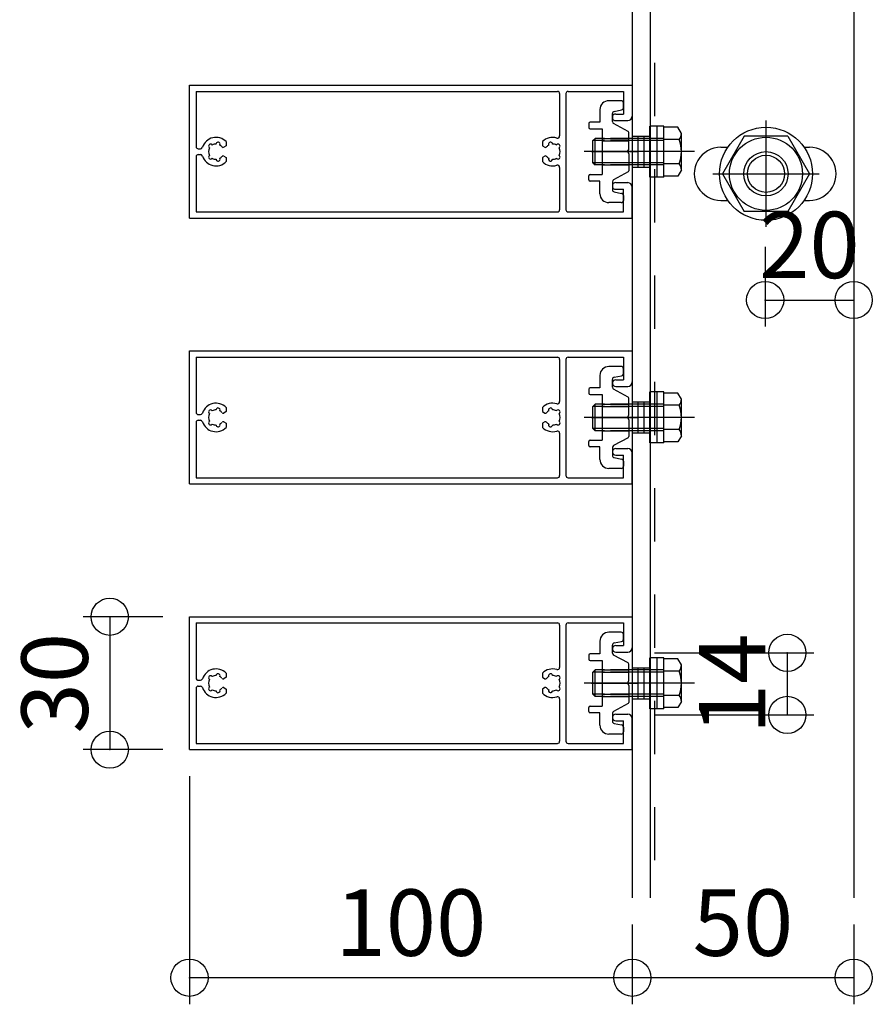
# Model space of a CAD drawing. Extents: x 60 to 20141, y -14160 to 3468.
# Drawn here: x 1774 to 1967, y -4694 to -4472 of the extents above; entities that cross this region are included whole.
import ezdxf

# ---------------------------------------------------------------- set-up
doc = ezdxf.new("R2010")
doc.units = 0
doc.header["$LTSCALE"] = 6
for name, pattern in [('CENTER', [23, 20, -1, 1, -1]), ('DASHED', [4, 2, -2]), ('DOT', [2, 1, -1])]:
    doc.linetypes.add(name, pattern=pattern)
for name, color, linetype in [('ストリンガー', 7, 'CONTINUOUS'), ('パネル', 7, 'CONTINUOUS'), ('ボルトセット', 7, 'CONTINUOUS'), ('ボルトナット', 7, 'CONTINUOUS'), ('取付金具', 7, 'CONTINUOUS'), ('寸法', 7, 'CONTINUOUS'), ('鉄骨下地', 7, 'CONTINUOUS')]:
    doc.layers.add(name, color=color, linetype=linetype)
doc.styles.get("Standard").update_dxf_attribs({"font": 'txt', "bigfont": 'bigfont'})
doc.dimstyles.new('M7DIMSTL', dxfattribs={"dimscale": 6, "dimtxt": 2.5, "dimasz": 2.5, "dimexe": 1.25, "dimexo": 0.625, "dimtad": 1, "dimdsep": 46, "dimtxsty": 'Standard', "dimcen": 2.5, "dimadec": 0, "dimazin": 0, "dimtfac": 1, "dimtmove": 0, "dimatfit": 3, "dimfxl": 0, "dimarcsym": 0})

# ---------------------------------------------------------------- blocks, each defined once
blk = doc.blocks.new('BK1055')
at = {"layer": 'パネル', "color": 0, "linetype": 'Continuous'}
for p, q in [((1812.34, -4606.49), (1912.34, -4606.49)), ((1812.34, -4636.49), (1812.34, -4606.49)), ((1912.34, -4606.49), (1912.34, -4613.49)), ((1813.84, -4607.89), (1895.44, -4607.89)), ((1813.84, -4607.89), (1813.84, -4620.34)), ((1895.94, -4608.39), (1895.94, -4617.93)), ((1897.34, -4608.39), (1897.34, -4634.59)), ((1897.84, -4607.89), (1910.34, -4607.89)), ((1910.34, -4607.89), (1910.34, -4612.99)), ((1908.59, -4612.99), (1910.34, -4612.99)), ((1908.59, -4614.49), (1911.34, -4614.49)), ((1814.34, -4620.84), (1814.8, -4620.84)), ((1816.85, -4620.63), (1816.79, -4620.57)), ((1817.48, -4620), (1817.42, -4619.94)), ((1818.34, -4619.77), (1818.36, -4619.68)), ((1819.21, -4620), (1819.23, -4619.92)), ((1820.64, -4620.16), (1820.08, -4620.49)), ((1820.64, -4619.23), (1820.64, -4620.16)), ((1892.04, -4619.23), (1892.04, -4620.16)), ((1892.04, -4620.16), (1892.61, -4620.49)), ((1893.48, -4620), (1893.46, -4619.92)), ((1894.35, -4619.77), (1894.33, -4619.68)), ((1895.2, -4620), (1895.26, -4619.94)), ((1895.84, -4620.63), (1895.9, -4620.57)), ((1813.84, -4622.64), (1813.84, -4635.09)), ((1814.34, -4622.14), (1814.8, -4622.14)), ((1816.85, -4622.35), (1816.79, -4622.41)), ((1817.48, -4622.99), (1817.42, -4623.05)), ((1818.34, -4623.22), (1818.36, -4623.3)), ((1819.21, -4622.98), (1819.23, -4623.07)), ((1820.08, -4622.49), (1820.64, -4622.82)), ((1820.64, -4622.82), (1820.64, -4623.75)), ((1892.61, -4622.49), (1892.04, -4622.82)), ((1892.04, -4622.82), (1892.04, -4623.75)), ((1893.48, -4622.98), (1893.46, -4623.07)), ((1894.35, -4623.22), (1894.33, -4623.3)), ((1895.2, -4622.99), (1895.26, -4623.05)), ((1895.84, -4622.35), (1895.9, -4622.41)), ((1895.94, -4625.05), (1895.94, -4634.59)), ((1908.59, -4628.49), (1911.34, -4628.49)), ((1908.59, -4629.99), (1910.34, -4629.99)), ((1910.34, -4635.09), (1910.34, -4629.99)), ((1912.34, -4636.49), (1912.34, -4629.49)), ((1812.34, -4636.49), (1912.34, -4636.49)), ((1813.84, -4635.09), (1895.44, -4635.09)), ((1897.84, -4635.09), (1910.34, -4635.09))]:
    blk.add_line(p, q, dxfattribs=at)
for centre, radius, start, end in [((1895.44, -4608.39), 0.5, 0, 90), ((1897.84, -4608.39), 0.5, 90, 180), ((1908.59, -4613.74), 0.75, 90, 270), ((1911.34, -4613.49), 1, -90, 0), ((1818.34, -4621.49), 3.22, 44.5062, 162.0176), ((1894.34, -4621.49), 3.22, 72.8245, 135.4938), ((1895.44, -4617.93), 0.5, -107.1755, 0), ((1814.34, -4620.34), 0.5, 180, 270), ((1814.8, -4620.34), 0.5, -90, -17.9824), ((1818.34, -4621.49), 1.72, 150, 210), ((1817.11, -4620.25), 0.45, 44.9998, 224.9996), ((1818.34, -4621.49), 1.72, 90, 120), ((1818.8, -4619.8), 0.45, -15, 164.9999), ((1818.34, -4621.49), 1.72, 38.5196, 60), ((1819.93, -4620.23), 0.3, -141.4805, -60.0001), ((1892.76, -4620.23), 0.3, -119.9999, -38.5195), ((1894.34, -4621.49), 1.72, 120, 141.4804), ((1893.89, -4619.8), 0.45, 15.0001, 195), ((1894.34, -4621.49), 1.72, 60, 90), ((1895.58, -4620.25), 0.45, -44.9996, 135.0002), ((1894.34, -4621.49), 1.72, -30, 30), ((1814.34, -4622.64), 0.5, 90, 180), ((1814.8, -4622.64), 0.5, 17.9824, 90), ((1818.34, -4621.49), 3.22, -162.0176, -44.5062), ((1817.11, -4622.73), 0.45, 134.9999, 314.9995), ((1818.34, -4621.49), 1.72, -120, -89.8653), ((1818.8, -4623.18), 0.45, -165, 15), ((1818.34, -4621.49), 1.72, -59.8783, -38.5196), ((1819.93, -4622.75), 0.3, 60.0001, 141.4805), ((1892.76, -4622.75), 0.3, 38.5195, 119.9999), ((1894.34, -4621.49), 1.72, -141.4804, -120.1217), ((1893.89, -4623.18), 0.45, 165, 345), ((1894.34, -4621.49), 1.72, -90.1347, -60), ((1895.58, -4622.73), 0.45, -134.9995, 45.0001), ((1894.34, -4621.49), 3.22, -135.4938, -72.8245), ((1895.44, -4625.05), 0.5, 0, 107.1755), ((1908.59, -4629.24), 0.75, 90, 270), ((1911.34, -4629.49), 1, 0, 90), ((1895.44, -4634.59), 0.5, -90, 0), ((1897.84, -4634.59), 0.5, -180, -90)]:
    blk.add_arc(centre, radius, start, end, dxfattribs=at)
blk = doc.blocks.new('BK1057')
at = {"layer": 'パネル', "color": 0, "linetype": 'Continuous'}
for p, q in [((1812.34, -4546.49), (1912.34, -4546.49)), ((1812.34, -4576.49), (1812.34, -4546.49)), ((1912.34, -4546.49), (1912.34, -4553.49)), ((1813.84, -4547.89), (1895.44, -4547.89)), ((1813.84, -4547.89), (1813.84, -4560.34)), ((1895.94, -4548.39), (1895.94, -4557.93)), ((1897.34, -4548.39), (1897.34, -4574.59)), ((1897.84, -4547.89), (1910.34, -4547.89)), ((1910.34, -4547.89), (1910.34, -4552.99)), ((1908.59, -4552.99), (1910.34, -4552.99)), ((1908.59, -4554.49), (1911.34, -4554.49)), ((1814.34, -4560.84), (1814.8, -4560.84)), ((1816.85, -4560.63), (1816.79, -4560.57)), ((1817.48, -4560), (1817.42, -4559.94)), ((1818.34, -4559.77), (1818.36, -4559.68)), ((1819.21, -4560), (1819.23, -4559.92)), ((1820.64, -4560.16), (1820.08, -4560.49)), ((1820.64, -4559.23), (1820.64, -4560.16)), ((1892.04, -4559.23), (1892.04, -4560.16)), ((1892.04, -4560.16), (1892.61, -4560.49)), ((1893.48, -4560), (1893.46, -4559.92)), ((1894.35, -4559.77), (1894.33, -4559.68)), ((1895.2, -4560), (1895.26, -4559.94)), ((1895.84, -4560.63), (1895.9, -4560.57)), ((1813.84, -4562.64), (1813.84, -4575.09)), ((1814.34, -4562.14), (1814.8, -4562.14)), ((1816.85, -4562.35), (1816.79, -4562.41)), ((1817.48, -4562.99), (1817.42, -4563.05)), ((1818.34, -4563.22), (1818.36, -4563.3)), ((1819.21, -4562.98), (1819.23, -4563.07)), ((1820.08, -4562.49), (1820.64, -4562.82)), ((1820.64, -4562.82), (1820.64, -4563.75)), ((1892.61, -4562.49), (1892.04, -4562.82)), ((1892.04, -4562.82), (1892.04, -4563.75)), ((1893.48, -4562.98), (1893.46, -4563.07)), ((1894.35, -4563.22), (1894.33, -4563.3)), ((1895.2, -4562.99), (1895.26, -4563.05)), ((1895.84, -4562.35), (1895.9, -4562.41)), ((1895.94, -4565.05), (1895.94, -4574.59)), ((1908.59, -4568.49), (1911.34, -4568.49)), ((1908.59, -4569.99), (1910.34, -4569.99)), ((1910.34, -4575.09), (1910.34, -4569.99)), ((1912.34, -4576.49), (1912.34, -4569.49)), ((1812.34, -4576.49), (1912.34, -4576.49)), ((1813.84, -4575.09), (1895.44, -4575.09)), ((1897.84, -4575.09), (1910.34, -4575.09))]:
    blk.add_line(p, q, dxfattribs=at)
for centre, radius, start, end in [((1895.44, -4548.39), 0.5, 0, 90), ((1897.84, -4548.39), 0.5, 90, 180), ((1908.59, -4553.74), 0.75, 90, 270), ((1911.34, -4553.49), 1, -90, 0), ((1818.34, -4561.49), 3.22, 44.5062, 162.0176), ((1894.34, -4561.49), 3.22, 72.8245, 135.4938), ((1895.44, -4557.93), 0.5, -107.1755, 0), ((1814.34, -4560.34), 0.5, 180, 270), ((1814.8, -4560.34), 0.5, -90, -17.9824), ((1818.34, -4561.49), 1.72, 150, 210), ((1817.11, -4560.25), 0.45, 44.9998, 224.9996), ((1818.34, -4561.49), 1.72, 90, 120), ((1818.8, -4559.8), 0.45, -15, 164.9999), ((1818.34, -4561.49), 1.72, 38.5196, 60), ((1819.93, -4560.23), 0.3, -141.4805, -60.0001), ((1892.76, -4560.23), 0.3, -119.9999, -38.5195), ((1894.34, -4561.49), 1.72, 120, 141.4804), ((1893.89, -4559.8), 0.45, 15.0001, 195), ((1894.34, -4561.49), 1.72, 60, 90), ((1895.58, -4560.25), 0.45, -44.9996, 135.0002), ((1894.34, -4561.49), 1.72, -30, 30), ((1814.34, -4562.64), 0.5, 90, 180), ((1814.8, -4562.64), 0.5, 17.9824, 90), ((1818.34, -4561.49), 3.22, -162.0176, -44.5062), ((1817.11, -4562.73), 0.45, 134.9999, 314.9995), ((1818.34, -4561.49), 1.72, -120, -89.8653), ((1818.8, -4563.18), 0.45, -165, 15), ((1818.34, -4561.49), 1.72, -59.8783, -38.5196), ((1819.93, -4562.75), 0.3, 60.0001, 141.4805), ((1892.76, -4562.75), 0.3, 38.5195, 119.9999), ((1894.34, -4561.49), 1.72, -141.4804, -120.1217), ((1893.89, -4563.18), 0.45, 165, 345), ((1894.34, -4561.49), 1.72, -90.1347, -60), ((1895.58, -4562.73), 0.45, -134.9995, 45.0001), ((1894.34, -4561.49), 3.22, -135.4938, -72.8245), ((1895.44, -4565.05), 0.5, 0, 107.1755), ((1908.59, -4569.24), 0.75, 90, 270), ((1911.34, -4569.49), 1, 0, 90), ((1895.44, -4574.59), 0.5, -90, 0), ((1897.84, -4574.59), 0.5, -180, -90)]:
    blk.add_arc(centre, radius, start, end, dxfattribs=at)
blk = doc.blocks.new('BK1058')
at = {"layer": 'パネル', "color": 0, "linetype": 'Continuous'}
for p, q in [((1812.34, -4486.49), (1912.34, -4486.49)), ((1812.34, -4516.49), (1812.34, -4486.49)), ((1912.34, -4486.49), (1912.34, -4493.49)), ((1813.84, -4487.89), (1895.44, -4487.89)), ((1813.84, -4487.89), (1813.84, -4500.34)), ((1895.94, -4488.39), (1895.94, -4497.93)), ((1897.34, -4488.39), (1897.34, -4514.59)), ((1897.84, -4487.89), (1910.34, -4487.89)), ((1910.34, -4487.89), (1910.34, -4492.99)), ((1908.59, -4492.99), (1910.34, -4492.99)), ((1908.59, -4494.49), (1911.34, -4494.49)), ((1814.34, -4500.84), (1814.8, -4500.84)), ((1816.85, -4500.63), (1816.79, -4500.57)), ((1817.48, -4500), (1817.42, -4499.94)), ((1818.34, -4499.77), (1818.36, -4499.68)), ((1819.21, -4500), (1819.23, -4499.92)), ((1820.64, -4500.16), (1820.08, -4500.49)), ((1820.64, -4499.23), (1820.64, -4500.16)), ((1892.04, -4499.23), (1892.04, -4500.16)), ((1892.04, -4500.16), (1892.61, -4500.49)), ((1893.48, -4500), (1893.46, -4499.92)), ((1894.35, -4499.77), (1894.33, -4499.68)), ((1895.2, -4500), (1895.26, -4499.94)), ((1895.84, -4500.63), (1895.9, -4500.57)), ((1813.84, -4502.64), (1813.84, -4515.09)), ((1814.34, -4502.14), (1814.8, -4502.14)), ((1816.85, -4502.35), (1816.79, -4502.41)), ((1817.48, -4502.99), (1817.42, -4503.05)), ((1818.34, -4503.22), (1818.36, -4503.3)), ((1819.21, -4502.98), (1819.23, -4503.07)), ((1820.08, -4502.49), (1820.64, -4502.82)), ((1820.64, -4502.82), (1820.64, -4503.75)), ((1892.61, -4502.49), (1892.04, -4502.82)), ((1892.04, -4502.82), (1892.04, -4503.75)), ((1893.48, -4502.98), (1893.46, -4503.07)), ((1894.35, -4503.22), (1894.33, -4503.3)), ((1895.2, -4502.99), (1895.26, -4503.05)), ((1895.84, -4502.35), (1895.9, -4502.41)), ((1895.94, -4505.05), (1895.94, -4514.59)), ((1908.59, -4508.49), (1911.34, -4508.49)), ((1908.59, -4509.99), (1910.34, -4509.99)), ((1910.34, -4515.09), (1910.34, -4509.99)), ((1912.34, -4516.49), (1912.34, -4509.49)), ((1812.34, -4516.49), (1912.34, -4516.49)), ((1813.84, -4515.09), (1895.44, -4515.09)), ((1897.84, -4515.09), (1910.34, -4515.09))]:
    blk.add_line(p, q, dxfattribs=at)
for centre, radius, start, end in [((1895.44, -4488.39), 0.5, 0, 90), ((1897.84, -4488.39), 0.5, 90, 180), ((1908.59, -4493.74), 0.75, 90, 270), ((1911.34, -4493.49), 1, -90, 0), ((1818.34, -4501.49), 3.22, 44.5062, 162.0176), ((1894.34, -4501.49), 3.22, 72.8245, 135.4938), ((1895.44, -4497.93), 0.5, -107.1755, 0), ((1814.34, -4500.34), 0.5, 180, 270), ((1814.8, -4500.34), 0.5, -90, -17.9824), ((1818.34, -4501.49), 1.72, 150, 210), ((1817.11, -4500.25), 0.45, 44.9998, 224.9996), ((1818.34, -4501.49), 1.72, 90, 120), ((1818.8, -4499.8), 0.45, -15, 164.9999), ((1818.34, -4501.49), 1.72, 38.5196, 60), ((1819.93, -4500.23), 0.3, -141.4805, -60.0001), ((1892.76, -4500.23), 0.3, -119.9999, -38.5195), ((1894.34, -4501.49), 1.72, 120, 141.4804), ((1893.89, -4499.8), 0.45, 15.0001, 195), ((1894.34, -4501.49), 1.72, 60, 90), ((1895.58, -4500.25), 0.45, -44.9996, 135.0002), ((1894.34, -4501.49), 1.72, -30, 30), ((1814.34, -4502.64), 0.5, 90, 180), ((1814.8, -4502.64), 0.5, 17.9824, 90), ((1818.34, -4501.49), 3.22, -162.0176, -44.5062), ((1817.11, -4502.73), 0.45, 134.9999, 314.9995), ((1818.34, -4501.49), 1.72, -120, -89.8653), ((1818.8, -4503.18), 0.45, -165, 15), ((1818.34, -4501.49), 1.72, -59.8783, -38.5196), ((1819.93, -4502.75), 0.3, 60.0001, 141.4805), ((1892.76, -4502.75), 0.3, 38.5195, 119.9999), ((1894.34, -4501.49), 1.72, -141.4804, -120.1217), ((1893.89, -4503.18), 0.45, 165, 345), ((1894.34, -4501.49), 1.72, -90.1347, -60), ((1895.58, -4502.73), 0.45, -134.9995, 45.0001), ((1894.34, -4501.49), 3.22, -135.4938, -72.8245), ((1895.44, -4505.05), 0.5, 0, 107.1755), ((1908.59, -4509.24), 0.75, 90, 270), ((1911.34, -4509.49), 1, 0, 90), ((1895.44, -4514.59), 0.5, -90, 0), ((1897.84, -4514.59), 0.5, -180, -90)]:
    blk.add_arc(centre, radius, start, end, dxfattribs=at)
blk = doc.blocks.new('BK1065')
at = {"layer": 'ボルトセット', "color": 0, "linetype": 'Continuous'}
for p, q in [((1916.34, -4627.24), (1916.34, -4615.74)), ((1919.44, -4615.74), (1916.34, -4615.74)), ((1917.94, -4627.24), (1917.94, -4615.74)), ((1919.44, -4627.24), (1919.44, -4615.74)), ((1922.65, -4615.99), (1919.44, -4615.99)), ((1923.44, -4617.37), (1922.65, -4615.99)), ((1903.44, -4618.99), (1903.94, -4618.49)), ((1903.94, -4624.49), (1903.94, -4618.49)), ((1922.94, -4618.74), (1919.44, -4618.74)), ((1923.44, -4625.62), (1923.44, -4617.37)), ((1903.44, -4623.99), (1903.44, -4618.99)), ((1903.44, -4623.99), (1903.94, -4624.49)), ((1922.94, -4624.24), (1919.44, -4624.24)), ((1923.44, -4625.62), (1922.65, -4626.99)), ((1919.44, -4627.24), (1916.34, -4627.24)), ((1922.65, -4626.99), (1919.44, -4626.99))]:
    blk.add_line(p, q, dxfattribs=at)
at = {"layer": 'ボルトセット', "color": 0, "linetype": 'DASHED'}
for p, q in [((1906.04, -4618.49), (1903.94, -4618.49)), ((1919.44, -4618.49), (1906.04, -4618.49)), ((1906.04, -4618.99), (1903.44, -4618.99)), ((1919.44, -4618.99), (1906.04, -4618.99)), ((1906.04, -4623.99), (1903.44, -4623.99)), ((1906.04, -4624.49), (1903.94, -4624.49)), ((1919.44, -4623.99), (1906.04, -4623.99)), ((1919.44, -4624.49), (1906.04, -4624.49))]:
    blk.add_line(p, q, dxfattribs=at)
at = {"layer": 'ボルトセット', "color": 0, "linetype": 'CENTER'}
blk.add_line((1926.42, -4621.49), (1901.44, -4621.49), dxfattribs=at)
at = {"layer": 'ボルトセット', "color": 0, "linetype": 'Continuous'}
for centre, radius, start, end in [((1921.3, -4617.37), 2.14, -39.9662, 0), ((1915.63, -4621.49), 7.81, -20.6097, 20.6096), ((1921.3, -4625.62), 2.14, 0, 39.9662)]:
    blk.add_arc(centre, radius, start, end, dxfattribs=at)
blk = doc.blocks.new('BK1066')
at = {"layer": 'ボルトセット', "color": 0, "linetype": 'Continuous'}
for p, q in [((1916.34, -4627.24), (1916.34, -4615.74)), ((1919.44, -4615.74), (1916.34, -4615.74)), ((1917.94, -4627.24), (1917.94, -4615.74)), ((1919.44, -4627.24), (1919.44, -4615.74)), ((1922.65, -4615.99), (1919.44, -4615.99)), ((1923.44, -4617.37), (1922.65, -4615.99)), ((1903.44, -4618.99), (1903.94, -4618.49)), ((1903.94, -4624.49), (1903.94, -4618.49)), ((1922.94, -4618.74), (1919.44, -4618.74)), ((1923.44, -4625.62), (1923.44, -4617.37)), ((1903.44, -4623.99), (1903.44, -4618.99)), ((1903.44, -4623.99), (1903.94, -4624.49)), ((1922.94, -4624.24), (1919.44, -4624.24)), ((1923.44, -4625.62), (1922.65, -4626.99)), ((1919.44, -4627.24), (1916.34, -4627.24)), ((1922.65, -4626.99), (1919.44, -4626.99))]:
    blk.add_line(p, q, dxfattribs=at)
at = {"layer": 'ボルトセット', "color": 0, "linetype": 'DASHED'}
for p, q in [((1906.04, -4618.49), (1903.94, -4618.49)), ((1919.44, -4618.49), (1906.04, -4618.49)), ((1906.04, -4618.99), (1903.44, -4618.99)), ((1919.44, -4618.99), (1906.04, -4618.99)), ((1906.04, -4623.99), (1903.44, -4623.99)), ((1906.04, -4624.49), (1903.94, -4624.49)), ((1919.44, -4623.99), (1906.04, -4623.99)), ((1919.44, -4624.49), (1906.04, -4624.49))]:
    blk.add_line(p, q, dxfattribs=at)
at = {"layer": 'ボルトセット', "color": 0, "linetype": 'CENTER'}
blk.add_line((1926.42, -4621.49), (1901.44, -4621.49), dxfattribs=at)
at = {"layer": 'ボルトセット', "color": 0, "linetype": 'Continuous'}
for centre, radius, start, end in [((1921.3, -4617.37), 2.14, -39.9662, 0), ((1915.63, -4621.49), 7.81, -20.6097, 20.6096), ((1921.3, -4625.62), 2.14, 0, 39.9662)]:
    blk.add_arc(centre, radius, start, end, dxfattribs=at)
blk = doc.blocks.new('BK1067')
at = {"layer": 'ボルトセット', "color": 0, "linetype": 'Continuous'}
for p, q in [((1916.34, -4507.24), (1916.34, -4495.74)), ((1919.44, -4495.74), (1916.34, -4495.74)), ((1917.94, -4507.24), (1917.94, -4495.74)), ((1919.44, -4507.24), (1919.44, -4495.74)), ((1922.65, -4495.99), (1919.44, -4495.99)), ((1923.44, -4497.37), (1922.65, -4495.99)), ((1903.44, -4498.99), (1903.94, -4498.49)), ((1903.94, -4504.49), (1903.94, -4498.49)), ((1922.94, -4498.74), (1919.44, -4498.74)), ((1923.44, -4505.62), (1923.44, -4497.37)), ((1903.44, -4503.99), (1903.44, -4498.99)), ((1903.44, -4503.99), (1903.94, -4504.49)), ((1922.94, -4504.24), (1919.44, -4504.24)), ((1919.44, -4507.24), (1916.34, -4507.24)), ((1922.65, -4506.99), (1919.44, -4506.99)), ((1923.44, -4505.62), (1922.65, -4506.99))]:
    blk.add_line(p, q, dxfattribs=at)
at = {"layer": 'ボルトセット', "color": 0, "linetype": 'DASHED'}
for p, q in [((1906.04, -4498.49), (1903.94, -4498.49)), ((1919.44, -4498.49), (1906.04, -4498.49)), ((1906.04, -4498.99), (1903.44, -4498.99)), ((1919.44, -4498.99), (1906.04, -4498.99)), ((1906.04, -4503.99), (1903.44, -4503.99)), ((1906.04, -4504.49), (1903.94, -4504.49)), ((1919.44, -4503.99), (1906.04, -4503.99)), ((1919.44, -4504.49), (1906.04, -4504.49))]:
    blk.add_line(p, q, dxfattribs=at)
at = {"layer": 'ボルトセット', "color": 0, "linetype": 'CENTER'}
blk.add_line((1926.42, -4501.49), (1901.44, -4501.49), dxfattribs=at)
at = {"layer": 'ボルトセット', "color": 0, "linetype": 'Continuous'}
for centre, radius, start, end in [((1921.3, -4497.37), 2.14, -39.9662, 0), ((1915.63, -4501.49), 7.81, -20.6097, 20.6096), ((1921.3, -4505.62), 2.14, 0, 39.9662)]:
    blk.add_arc(centre, radius, start, end, dxfattribs=at)
blk = doc.blocks.new('BK1068')
at = {"layer": 'ボルトセット', "color": 0, "linetype": 'Continuous'}
for p, q in [((1916.34, -4567.24), (1916.34, -4555.74)), ((1919.44, -4555.74), (1916.34, -4555.74)), ((1917.94, -4567.24), (1917.94, -4555.74)), ((1919.44, -4567.24), (1919.44, -4555.74)), ((1922.65, -4555.99), (1919.44, -4555.99)), ((1923.44, -4557.37), (1922.65, -4555.99)), ((1903.44, -4558.99), (1903.94, -4558.49)), ((1903.94, -4564.49), (1903.94, -4558.49)), ((1922.94, -4558.74), (1919.44, -4558.74)), ((1923.44, -4565.62), (1923.44, -4557.37)), ((1903.44, -4563.99), (1903.44, -4558.99)), ((1903.44, -4563.99), (1903.94, -4564.49)), ((1922.94, -4564.24), (1919.44, -4564.24)), ((1919.44, -4567.24), (1916.34, -4567.24)), ((1922.65, -4566.99), (1919.44, -4566.99)), ((1923.44, -4565.62), (1922.65, -4566.99))]:
    blk.add_line(p, q, dxfattribs=at)
at = {"layer": 'ボルトセット', "color": 0, "linetype": 'DASHED'}
for p, q in [((1906.04, -4558.49), (1903.94, -4558.49)), ((1919.44, -4558.49), (1906.04, -4558.49)), ((1906.04, -4558.99), (1903.44, -4558.99)), ((1919.44, -4558.99), (1906.04, -4558.99)), ((1906.04, -4563.99), (1903.44, -4563.99)), ((1906.04, -4564.49), (1903.94, -4564.49)), ((1919.44, -4563.99), (1906.04, -4563.99)), ((1919.44, -4564.49), (1906.04, -4564.49))]:
    blk.add_line(p, q, dxfattribs=at)
at = {"layer": 'ボルトセット', "color": 0, "linetype": 'CENTER'}
blk.add_line((1926.42, -4561.49), (1901.44, -4561.49), dxfattribs=at)
at = {"layer": 'ボルトセット', "color": 0, "linetype": 'Continuous'}
for centre, radius, start, end in [((1921.3, -4557.37), 2.14, -39.9662, 0), ((1915.63, -4561.49), 7.81, -20.6097, 20.6096), ((1921.3, -4565.62), 2.14, 0, 39.9662)]:
    blk.add_arc(centre, radius, start, end, dxfattribs=at)
blk = doc.blocks.new('BK1462')
at = {"layer": 'ボルトナット', "color": 0, "linetype": 'CENTER'}
for p, q in [((1942.53, -4494.49), (1942.53, -4518.49)), ((1930.53, -4506.49), (1954.53, -4506.49))]:
    blk.add_line(p, q, dxfattribs=at)
at = {"layer": 'ボルトナット', "color": 0, "linetype": 'Continuous'}
for p, q in [((1937.63, -4497.99), (1932.72, -4506.49)), ((1947.44, -4497.99), (1937.63, -4497.99)), ((1947.44, -4497.99), (1952.35, -4506.49)), ((1932.72, -4506.49), (1937.63, -4514.99)), ((1952.35, -4506.49), (1947.44, -4514.99)), ((1947.44, -4514.99), (1937.63, -4514.99))]:
    blk.add_line(p, q, dxfattribs=at)
for radius in [10.5, 8.25, 5, 4.19]:
    blk.add_circle((1942.53, -4506.49), radius, dxfattribs=at)
blk = doc.blocks.new('BK1700')
at = {"layer": '取付金具', "color": 0, "linetype": 'Continuous'}
for p, q in [((1909.84, -4489.99), (1907.04, -4489.99)), ((1905.04, -4491.99), (1905.04, -4494.84)), ((1908.25, -4492.41), (1909.94, -4492.07)), ((1910.34, -4491.58), (1910.34, -4490.49)), ((1907.84, -4492.9), (1907.84, -4492.9)), ((1907.84, -4494.69), (1907.84, -4492.9)), ((1902.54, -4495.14), (1902.54, -4496.04)), ((1905.04, -4494.84), (1902.84, -4494.84)), ((1902.84, -4496.34), (1905.54, -4496.34)), ((1905.54, -4496.34), (1905.54, -4506.64)), ((1911.39, -4496.91), (1908.11, -4495.13)), ((1911.54, -4500.97), (1911.54, -4497.17)), ((1911.24, -4501.49), (1911.54, -4500.97)), ((1911.24, -4501.49), (1911.54, -4502.01)), ((1911.54, -4502.01), (1911.54, -4505.81)), ((1902.54, -4507.84), (1902.54, -4506.94)), ((1902.84, -4506.64), (1905.54, -4506.64)), ((1911.39, -4506.08), (1908.11, -4507.85)), ((1905.04, -4508.14), (1902.84, -4508.14)), ((1905.04, -4510.99), (1905.04, -4508.14)), ((1907.84, -4508.29), (1907.84, -4510.08)), ((1908.25, -4510.57), (1909.94, -4510.91)), ((1910.34, -4511.4), (1910.34, -4512.49)), ((1909.84, -4512.99), (1907.04, -4512.99))]:
    blk.add_line(p, q, dxfattribs=at)
at = {"layer": '取付金具', "color": 0, "linetype": 'DOT'}
for p, q in [((1905.54, -4498.49), (1911.54, -4498.49)), ((1905.54, -4499.03), (1911.54, -4499.03)), ((1905.54, -4503.95), (1911.54, -4503.95)), ((1905.54, -4504.49), (1911.54, -4504.49))]:
    blk.add_line(p, q, dxfattribs=at)
at = {"layer": '取付金具', "color": 0, "linetype": 'CENTER'}
blk.add_line((1903.16, -4501.49), (1913.6, -4501.49), dxfattribs=at)
at = {"layer": '取付金具', "color": 0, "linetype": 'Continuous'}
for centre, radius, start, end in [((1907.04, -4491.99), 2, 90, 180), ((1909.84, -4490.49), 0.5, 0, 90), ((1909.84, -4491.58), 0.5, -78.6901, 0), ((1908.34, -4492.9), 0.5, 101.3099, 180), ((1902.84, -4495.14), 0.3, 90, 180), ((1902.84, -4496.04), 0.3, 180, 270), ((1908.34, -4494.69), 0.5, 180, 241.607), ((1911.24, -4497.17), 0.3, 0, 61.607), ((1902.84, -4506.94), 0.3, 90, 180), ((1911.24, -4505.81), 0.3, -61.607, 0), ((1902.84, -4507.84), 0.3, 180, 270), ((1908.34, -4508.29), 0.5, 118.393, 180), ((1907.04, -4510.99), 2, 180, 270), ((1908.34, -4510.08), 0.5, 180, 258.6901), ((1909.84, -4511.4), 0.5, 0, 78.6901), ((1909.84, -4512.49), 0.5, -90, 0)]:
    blk.add_arc(centre, radius, start, end, dxfattribs=at)
blk = doc.blocks.new('BK1701')
at = {"layer": '取付金具', "color": 0, "linetype": 'Continuous'}
for p, q in [((1909.84, -4549.99), (1907.04, -4549.99)), ((1905.04, -4551.99), (1905.04, -4554.84)), ((1908.25, -4552.41), (1909.94, -4552.07)), ((1910.34, -4551.58), (1910.34, -4550.49)), ((1907.84, -4552.9), (1907.84, -4552.9)), ((1907.84, -4554.69), (1907.84, -4552.9)), ((1902.54, -4555.14), (1902.54, -4556.04)), ((1905.04, -4554.84), (1902.84, -4554.84)), ((1902.84, -4556.34), (1905.54, -4556.34)), ((1905.54, -4556.34), (1905.54, -4566.64)), ((1911.39, -4556.91), (1908.11, -4555.13)), ((1911.54, -4560.97), (1911.54, -4557.17)), ((1911.24, -4561.49), (1911.54, -4560.97)), ((1911.24, -4561.49), (1911.54, -4562.01)), ((1911.54, -4562.01), (1911.54, -4565.81)), ((1902.54, -4567.84), (1902.54, -4566.94)), ((1902.84, -4566.64), (1905.54, -4566.64)), ((1911.39, -4566.08), (1908.11, -4567.85)), ((1905.04, -4568.14), (1902.84, -4568.14)), ((1905.04, -4570.99), (1905.04, -4568.14)), ((1907.84, -4568.29), (1907.84, -4570.08)), ((1908.25, -4570.57), (1909.94, -4570.91)), ((1910.34, -4571.4), (1910.34, -4572.49)), ((1909.84, -4572.99), (1907.04, -4572.99))]:
    blk.add_line(p, q, dxfattribs=at)
at = {"layer": '取付金具', "color": 0, "linetype": 'DOT'}
for p, q in [((1905.54, -4558.49), (1911.54, -4558.49)), ((1905.54, -4559.03), (1911.54, -4559.03)), ((1905.54, -4563.95), (1911.54, -4563.95)), ((1905.54, -4564.49), (1911.54, -4564.49))]:
    blk.add_line(p, q, dxfattribs=at)
at = {"layer": '取付金具', "color": 0, "linetype": 'CENTER'}
blk.add_line((1903.16, -4561.49), (1913.6, -4561.49), dxfattribs=at)
at = {"layer": '取付金具', "color": 0, "linetype": 'Continuous'}
for centre, radius, start, end in [((1907.04, -4551.99), 2, 90, 180), ((1909.84, -4550.49), 0.5, 0, 90), ((1909.84, -4551.58), 0.5, -78.6901, 0), ((1908.34, -4552.9), 0.5, 101.3099, 180), ((1902.84, -4555.14), 0.3, 90, 180), ((1902.84, -4556.04), 0.3, 180, 270), ((1908.34, -4554.69), 0.5, 180, 241.607), ((1911.24, -4557.17), 0.3, 0, 61.607), ((1902.84, -4566.94), 0.3, 90, 180), ((1911.24, -4565.81), 0.3, -61.607, 0), ((1902.84, -4567.84), 0.3, 180, 270), ((1908.34, -4568.29), 0.5, 118.393, 180), ((1907.04, -4570.99), 2, 180, 270), ((1908.34, -4570.08), 0.5, 180, 258.6901), ((1909.84, -4571.4), 0.5, 0, 78.6901), ((1909.84, -4572.49), 0.5, -90, 0)]:
    blk.add_arc(centre, radius, start, end, dxfattribs=at)
blk = doc.blocks.new('BK1702')
at = {"layer": '取付金具', "color": 0, "linetype": 'Continuous'}
for p, q in [((1909.84, -4609.99), (1907.04, -4609.99)), ((1905.04, -4611.99), (1905.04, -4614.84)), ((1908.25, -4612.41), (1909.94, -4612.07)), ((1910.34, -4611.58), (1910.34, -4610.49)), ((1907.84, -4612.9), (1907.84, -4612.9)), ((1907.84, -4614.69), (1907.84, -4612.9)), ((1902.54, -4615.14), (1902.54, -4616.04)), ((1905.04, -4614.84), (1902.84, -4614.84)), ((1902.84, -4616.34), (1905.54, -4616.34)), ((1905.54, -4616.34), (1905.54, -4626.64)), ((1911.39, -4616.91), (1908.11, -4615.13)), ((1911.54, -4620.97), (1911.54, -4617.17)), ((1911.24, -4621.49), (1911.54, -4620.97)), ((1911.24, -4621.49), (1911.54, -4622.01)), ((1911.54, -4622.01), (1911.54, -4625.81)), ((1902.54, -4627.84), (1902.54, -4626.94)), ((1902.84, -4626.64), (1905.54, -4626.64)), ((1911.39, -4626.08), (1908.11, -4627.85)), ((1905.04, -4628.14), (1902.84, -4628.14)), ((1905.04, -4630.99), (1905.04, -4628.14)), ((1907.84, -4628.29), (1907.84, -4630.08)), ((1908.25, -4630.57), (1909.94, -4630.91)), ((1910.34, -4631.4), (1910.34, -4632.49)), ((1909.84, -4632.99), (1907.04, -4632.99))]:
    blk.add_line(p, q, dxfattribs=at)
at = {"layer": '取付金具', "color": 0, "linetype": 'DOT'}
for p, q in [((1905.54, -4618.49), (1911.54, -4618.49)), ((1905.54, -4619.03), (1911.54, -4619.03)), ((1905.54, -4623.95), (1911.54, -4623.95)), ((1905.54, -4624.49), (1911.54, -4624.49))]:
    blk.add_line(p, q, dxfattribs=at)
at = {"layer": '取付金具', "color": 0, "linetype": 'CENTER'}
blk.add_line((1903.16, -4621.49), (1913.6, -4621.49), dxfattribs=at)
at = {"layer": '取付金具', "color": 0, "linetype": 'Continuous'}
for centre, radius, start, end in [((1907.04, -4611.99), 2, 90, 180), ((1909.84, -4610.49), 0.5, 0, 90), ((1909.84, -4611.58), 0.5, -78.6901, 0), ((1908.34, -4612.9), 0.5, 101.3099, 180), ((1902.84, -4615.14), 0.3, 90, 180), ((1902.84, -4616.04), 0.3, 180, 270), ((1908.34, -4614.69), 0.5, 180, 241.607), ((1911.24, -4617.17), 0.3, 0, 61.607), ((1902.84, -4626.94), 0.3, 90, 180), ((1902.84, -4627.84), 0.3, 180, 270), ((1911.24, -4625.81), 0.3, -61.607, 0), ((1908.34, -4628.29), 0.5, 118.393, 180), ((1907.04, -4630.99), 2, 180, 270), ((1908.34, -4630.08), 0.5, 180, 258.6901), ((1909.84, -4631.4), 0.5, 0, 78.6901), ((1909.84, -4632.49), 0.5, -90, 0)]:
    blk.add_arc(centre, radius, start, end, dxfattribs=at)
blk = doc.blocks.new('*D3043')
at = {"layer": '寸法', "color": 0, "transparency": 16777216}
blk.add_line((1942.34, -4534.99), (1962.34, -4534.99), dxfattribs=at)
at = {"layer": '寸法', "transparency": 16777216}
for p in [(1942.34, -4534.99), (1962.34, -4534.99), (1962.34, -4534.99)]:
    blk.add_point(p, dxfattribs=at)
at = {"layer": '寸法', "color": 0, "transparency": 16777216, "insert": (1952.34, -4524.49), "char_height": 15, "attachment_point": 5}
blk.add_mtext('20', dxfattribs=at)
blk = doc.blocks.new('*D3061')
at = {"layer": '寸法', "color": 0, "transparency": 16777216}
blk.add_line((1962.34, -4687.98), (1912.34, -4687.98), dxfattribs=at)
at = {"layer": '寸法', "transparency": 16777216}
for p in [(1912.34, -4687.98), (1912.34, -4687.98), (1962.34, -4687.98)]:
    blk.add_point(p, dxfattribs=at)
at = {"layer": '寸法', "color": 0, "transparency": 16777216, "insert": (1937.34, -4677.48), "char_height": 15, "attachment_point": 5}
blk.add_mtext('50', dxfattribs=at)
blk = doc.blocks.new('*D3062')
at = {"layer": '寸法', "color": 0, "transparency": 16777216}
blk.add_line((1912.34, -4687.98), (1812.34, -4687.98), dxfattribs=at)
at = {"layer": '寸法', "transparency": 16777216}
for p in [(1812.34, -4687.98), (1812.34, -4687.98), (1912.34, -4687.98)]:
    blk.add_point(p, dxfattribs=at)
at = {"layer": '寸法', "color": 0, "transparency": 16777216, "insert": (1862.34, -4677.48), "char_height": 15, "attachment_point": 5}
blk.add_mtext('100', dxfattribs=at)
blk = doc.blocks.new('*D3063')
at = {"layer": '寸法', "color": 0, "transparency": 16777216}
blk.add_line((1794.34, -4606.49), (1794.34, -4636.49), dxfattribs=at)
at = {"layer": '寸法', "transparency": 16777216}
for p in [(1794.34, -4606.49), (1794.34, -4636.49), (1794.34, -4636.49)]:
    blk.add_point(p, dxfattribs=at)
at = {"layer": '寸法', "color": 0, "transparency": 16777216, "insert": (1783.84, -4621.49), "char_height": 15, "attachment_point": 5, "rotation": 90}
blk.add_mtext('30', dxfattribs=at)
blk = doc.blocks.new('*D3930')
at = {"layer": '寸法', "color": 0, "transparency": 16777216}
blk.add_line((1947.34, -4614.65), (1947.34, -4628.65), dxfattribs=at)
at = {"layer": '寸法', "transparency": 16777216}
for p in [(1947.34, -4614.65), (1947.34, -4628.65), (1947.34, -4628.65)]:
    blk.add_point(p, dxfattribs=at)
at = {"layer": '寸法', "color": 0, "transparency": 16777216, "insert": (1936.84, -4621.65), "char_height": 15, "attachment_point": 5, "rotation": 90}
blk.add_mtext('14', dxfattribs=at)

msp = doc.modelspace()

# ---------------------------------------------------------------- linework, layer by layer
at = {"layer": 'ストリンガー', "color": 0, "linetype": 'Continuous'}
for p, q in [((1912.344, -4356.491), (1912.344, -4669.978)), ((1916.344, -4360.491), (1916.344, -4669.978)), ((1962.344, -4406.491), (1962.344, -4669.978)), ((1932.344, -4500.491), (1933.791, -4500.491)), ((1951.102, -4500.491), (1952.344, -4500.491)), ((1932.344, -4512.491), (1933.744, -4512.491)), ((1951.102, -4512.491), (1952.344, -4512.491))]:
    msp.add_line(p, q, dxfattribs=at)
at = {"layer": 'ストリンガー', "color": 0, "linetype": 'DASHED'}
for p, q in [((1912.344, -4497.991), (1916.344, -4497.991)), ((1913.677, -4504.991), (1913.677, -4497.991)), ((1915.01, -4504.991), (1915.01, -4497.991)), ((1912.344, -4504.991), (1916.344, -4504.991)), ((1912.344, -4557.991), (1916.344, -4557.991)), ((1913.677, -4564.991), (1913.677, -4557.991)), ((1915.01, -4564.991), (1915.01, -4557.991)), ((1912.344, -4564.991), (1916.344, -4564.991)), ((1912.344, -4617.991), (1916.344, -4617.991)), ((1912.344, -4617.991), (1916.344, -4617.991)), ((1913.677, -4624.991), (1913.677, -4617.991)), ((1913.677, -4624.991), (1913.677, -4617.991)), ((1915.01, -4624.991), (1915.01, -4617.991)), ((1915.01, -4624.991), (1915.01, -4617.991)), ((1912.344, -4624.991), (1916.344, -4624.991)), ((1912.344, -4624.991), (1916.344, -4624.991))]:
    msp.add_line(p, q, dxfattribs=at)
at = {"layer": 'ストリンガー', "color": 0, "linetype": 'Continuous'}
for centre, start, end in [((1932.344, -4506.491), 90, 270.00002), ((1952.344, -4506.491), -90.00004, 90)]:
    msp.add_arc(centre, 6, start, end, dxfattribs=at)
at = {"layer": '寸法', "color": 0, "linetype": 'Continuous'}
for p, q in [((1962.344, -4512.491), (1962.344, -4540.991)), ((1942.344, -4522.991), (1942.344, -4540.991)), ((1806.344, -4606.491), (1788.344, -4606.491)), ((1917.344, -4614.645), (1953.344, -4614.645)), ((1917.344, -4628.645), (1953.344, -4628.645)), ((1806.344, -4636.491), (1788.344, -4636.491)), ((1812.344, -4642.491), (1812.344, -4693.978)), ((1912.344, -4675.978), (1912.344, -4693.978)), ((1962.344, -4675.978), (1962.344, -4693.978))]:
    msp.add_line(p, q, dxfattribs=at)
for centre in [(1942.344, -4534.991), (1962.344, -4534.991), (1794.344, -4606.491), (1947.344, -4614.645), (1947.344, -4628.645), (1794.344, -4636.491), (1812.344, -4687.978), (1912.344, -4687.978), (1962.344, -4687.978)]:
    msp.add_circle(centre, 4.2, dxfattribs=at)
at = {"layer": '鉄骨下地', "color": 0, "linetype": 'DASHED'}
msp.add_line((1917.344, -4361.473), (1917.344, -4669.978), dxfattribs=at)

# ---------------------------------------------------------------- block references
at = {"layer": 'パネル'}
for name in ['BK1058', 'BK1057', 'BK1055']:
    msp.add_blockref(name, (0, 0), dxfattribs=at)
at = {"layer": 'ボルトセット'}
for name in ['BK1067', 'BK1068', 'BK1065', 'BK1066']:
    msp.add_blockref(name, (0, 0), dxfattribs=at)
at = {"layer": 'ボルトナット'}
msp.add_blockref('BK1462', (0, 0), dxfattribs=at)
at = {"layer": '取付金具'}
for name in ['BK1700', 'BK1701', 'BK1702']:
    msp.add_blockref(name, (0, 0), dxfattribs=at)

# ---------------------------------------------------------------- dimensions: what is measured, and where the dimension line sits
at = {"layer": '寸法'}
dim = msp.add_linear_dim(base=(1962.344, -4534.991), p1=(1942.344, -4534.991), p2=(1962.344, -4534.991), dimstyle='M7DIMSTL', dxfattribs=at)
dim.commit()
dim.dimension.update_dxf_attribs({"geometry": '*D3043', "text_midpoint": (1952.344, -4524.491)})
for base, p1, p2, angle, picture, middle in [((1794.344, -4636.491), (1794.344, -4606.491), (1794.344, -4636.491), 270, '*D3063', (1783.844, -4621.491)), ((1947.344, -4628.645), (1947.344, -4614.645), (1947.344, -4628.645), 270, '*D3930', (1936.844, -4621.645)), ((1812.344, -4687.978), (1912.344, -4687.978), (1812.344, -4687.978), 180, '*D3062', (1862.344, -4677.478)), ((1912.344, -4687.978), (1962.344, -4687.978), (1912.344, -4687.978), 180, '*D3061', (1937.344, -4677.478))]:
    dim = msp.add_linear_dim(base=base, p1=p1, p2=p2, angle=angle, dimstyle='M7DIMSTL', dxfattribs=at)
    dim.commit()
    dim.dimension.update_dxf_attribs({"geometry": picture, "text_midpoint": middle})

doc.saveas('drawing.dxf')
